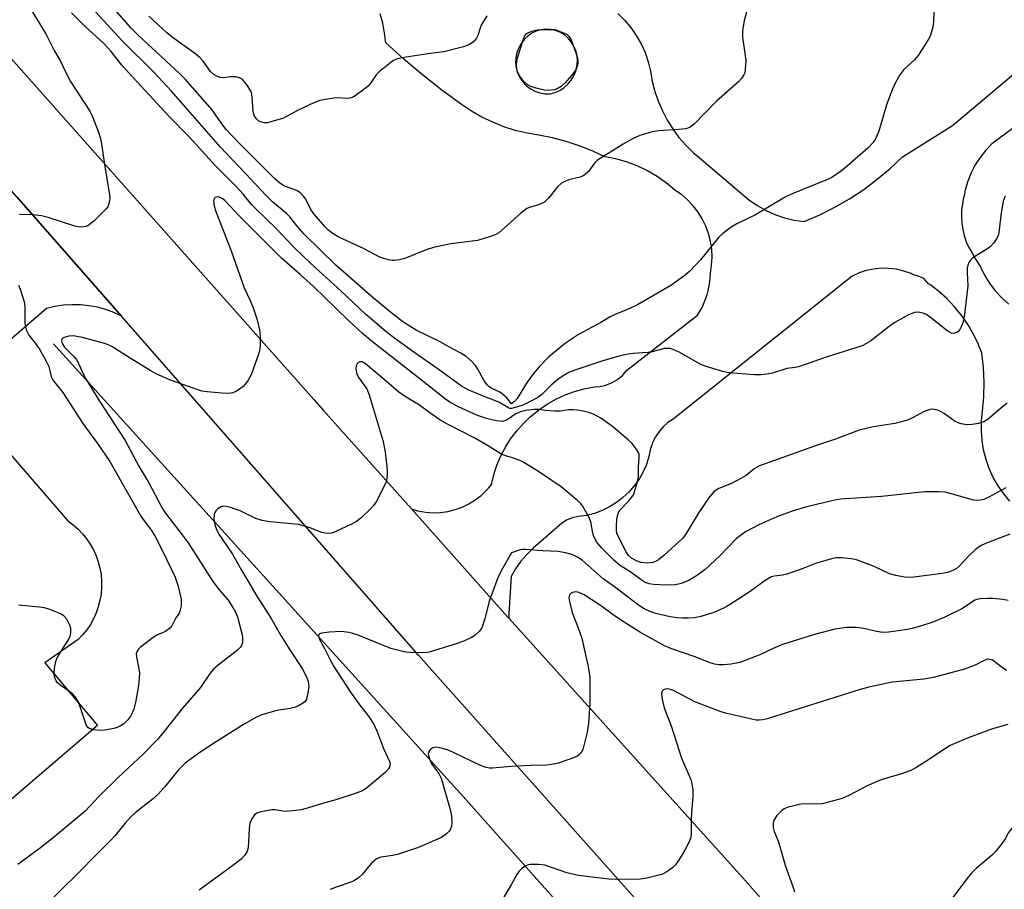
# Model space of a CAD drawing. Units: inches. Extents: x 1249762 to 1255762, y 485456 to 489456.
# Drawn here: x 1250872 to 1251128, y 487485 to 487711 of the extents above; entities that cross this region are included whole.
import ezdxf

# ---------------------------------------------------------------- set-up
doc = ezdxf.new("R2010")
doc.units = ezdxf.units.IN
doc.header["$MEASUREMENT"] = 0
for name, color, linetype in [('HYDRO-Canal', 164, 'Continuous'), ('TRANS-Driveway', 251, 'Continuous'), ('TRANS-Parking Lot', 4, 'Continuous'), ('TRANS-Road', 130, 'Continuous'), ('Undefined', 1, 'Continuous')]:
    doc.layers.add(name, color=color, linetype=linetype)

msp = doc.modelspace()

# ---------------------------------------------------------------- linework, layer by layer
at = {"layer": 'HYDRO-Canal'}
msp.add_lwpolyline([(1250880.7, 487626.74), (1250987.41, 487508.87), (1251072.06, 487413.9), (1251138.75, 487341.06)], dxfattribs=at)
at = {"layer": 'TRANS-Driveway'}
for points in [[(1251129.88, 487585.76, 0), (1251128.26, 487587.69, 0), (1251126.81, 487589.77, 0), (1251125.56, 487591.97, 0), (1251124.51, 487594.27, 0), (1251123.66, 487596.65, 0), (1251123.03, 487599.1, 0), (1251122.63, 487601.6, 0), (1251122.45, 487604.12, 0), (1251122.49, 487606.65, 0), (1251122.76, 487609.17, 0), (1251123.12, 487612.95, 0), (1251123.2, 487616.75, 0), (1251123.01, 487620.55, 0), (1251122.53, 487624.33, 0), (1251121.5, 487626.97, 0), (1251120.25, 487629.53, 0), (1251119.24, 487631.25, 0), (1251118.81, 487631.98, 0), (1251117.19, 487634.31, 0), (1251115.38, 487636.51, 0), (1251113.42, 487638.57, 0), (1251111.3, 487640.46, 0), (1251109.03, 487642.18, 0), (1251108.71, 487642.38, 0), (1251107.43, 487643.79, 0), (1251105.95, 487644.4, 0), (1251104.53, 487644.85, 0), (1251104.14, 487645.06, 0), (1251102.26, 487645.72, 0), (1251100.33, 487646.16, 0), (1251098.36, 487646.4, 0), (1251096.37, 487646.42, 0), (1251094.4, 487646.23, 0), (1251092.45, 487645.82, 0), (1251090.57, 487645.21, 0), (1251088.75, 487644.39, 0), (1251048.98, 487612.61, 0), (1251042.15, 487607.16, 0), (1251040.78, 487606.23, 0), (1251039.54, 487605.13, 0), (1251038.45, 487603.89, 0), (1251037.53, 487602.51, 0), (1251036.79, 487601.03, 0), (1251036.55, 487600.35, 0), (1251036.25, 487599.47, 0), (1251035.8, 487597.37, 0), (1251035.15, 487595.34, 0), (1251034.29, 487593.37, 0), (1251033.24, 487591.51, 0), (1251032.01, 487589.76, 0), (1251030.61, 487588.14, 0), (1251029.05, 487586.68, 0), (1251027.35, 487585.38, 0), (1251025.53, 487584.25, 0), (1251023.6, 487583.32, 0), (1251021.6, 487582.58, 0), (1251019.52, 487582.06, 0), (1251017.41, 487581.74, 0), (1251015.91, 487581.43, 0), (1251014.48, 487580.86, 0), (1251013.17, 487580.07, 0), (1251009.56, 487576.89, 0), (1251005.7, 487573.49, 0), (1251004.99, 487572.82, 0), (1251003.98, 487571.87, 0), (1251002.44, 487570.1, 0), (1251001.07, 487568.18, 0), (1250999.9, 487566.13, 0), (1250999.36, 487556.48, 0), (1250999.3, 487555.31, 0), (1250998.31, 487556.4, 0), (1250973.93, 487583.73, 0), (1250975.54, 487583.27, 0), (1250975.65, 487583.24, 0), (1250977.57, 487582.9, 0), (1250979.52, 487582.76, 0), (1250981.47, 487582.82, 0), (1250983.4, 487583.09, 0), (1250985.3, 487583.55, 0), (1250987.13, 487584.21, 0), (1250988.89, 487585.06, 0), (1250990.55, 487586.08, 0), (1250992.09, 487587.27, 0), (1250993.51, 487588.62, 0), (1250994.07, 487589.28, 0), (1250994.77, 487590.1, 0), (1250995.4, 487592.65, 0), (1250996.23, 487595.13, 0), (1250997.25, 487597.54, 0), (1250998.47, 487599.86, 0), (1250999.88, 487602.07, 0), (1251001.46, 487604.16, 0), (1251003.21, 487606.11, 0), (1251004.79, 487607.61, 0), (1251005.11, 487607.92, 0), (1251007.15, 487609.56, 0), (1251009.32, 487611.03, 0), (1251011.59, 487612.33, 0), (1251013.97, 487613.43, 0), (1251016.43, 487614.33, 0), (1251018.96, 487615.03, 0), (1251021.53, 487615.52, 0), (1251023.16, 487615.65, 0), (1251024.26, 487615.91, 0), (1251024.75, 487616.03, 0), (1251026.26, 487616.65, 0), (1251027.67, 487617.48, 0), (1251028.92, 487618.53, 0), (1251030, 487619.76, 0), (1251048.51, 487634.25, 0), (1251049.67, 487636.25, 0), (1251050.6, 487638.37, 0), (1251050.96, 487639.54, 0), (1251051.28, 487640.59, 0), (1251051.7, 487642.87, 0), (1251051.85, 487645.17, 0), (1251052.17, 487647.24, 0), (1251052.28, 487649.32, 0), (1251052.18, 487651.4, 0), (1251051.87, 487653.47, 0), (1251051.35, 487655.49, 0), (1251050.63, 487657.44, 0), (1251049.71, 487659.32, 0), (1251048.61, 487661.09, 0), (1251047.33, 487662.74, 0), (1251045.89, 487664.25, 0), (1251044.31, 487665.61, 0), (1251042.6, 487666.8, 0), (1251040.35, 487668.69, 0), (1251037.95, 487670.37, 0), (1251035.42, 487671.85, 0), (1251032.77, 487673.11, 0), (1251030.02, 487674.14, 0), (1251027.2, 487674.94, 0), (1251024.32, 487675.5, 0), (1251021.03, 487677.04, 0), (1251017.66, 487678.37, 0), (1251014.22, 487679.49, 0), (1251010.71, 487680.39, 0), (1251007.15, 487681.07, 0), (1251004.06, 487681.6, 0), (1251001.01, 487682.34, 0), (1250998.03, 487683.29, 0), (1250995.12, 487684.45, 0), (1250992.3, 487685.81, 0), (1250989.58, 487687.36, 0), (1250986.97, 487689.1, 0), (1250981.83, 487692.85, 0), (1250976.82, 487696.78, 0), (1250971.95, 487700.88, 0), (1250967.24, 487705.15, 0), (1250966.96, 487707.71, 0), (1250966.47, 487710.24, 0), (1250965.75, 487712.71, 0)], [(1251027.7, 487712.84, 0), (1251029.47, 487711.07, 0), (1251031.08, 487709.14, 0), (1251032.52, 487707.08, 0), (1251033.76, 487704.89, 0), (1251034.8, 487702.6, 0), (1251035.63, 487700.23, 0), (1251036.25, 487697.8, 0), (1251036.71, 487695.12, 0), (1251037.29, 487692.83, 0), (1251037.38, 487692.49, 0), (1251038.25, 487689.92, 0), (1251039.32, 487687.43, 0), (1251040.57, 487685.02, 0), (1251042.01, 487682.72, 0), (1251043.62, 487680.54, 0), (1251045.4, 487678.49, 0), (1251047.33, 487676.58, 0), (1251049.4, 487674.83, 0), (1251061.77, 487664.35, 0), (1251063.94, 487662.85, 0), (1251066.24, 487661.55, 0), (1251068.64, 487660.47, 0), (1251071.13, 487659.61, 0), (1251073.69, 487658.99, 0), (1251076.3, 487658.6, 0), (1251080.35, 487660.35, 0), (1251084.29, 487662.33, 0), (1251088.12, 487664.54, 0), (1251091.8, 487666.98, 0), (1251095.33, 487669.62, 0), (1251098.71, 487672.46, 0), (1251101.91, 487675.5, 0), (1251114.94, 487683.63, 0), (1251140.69, 487705.3, 0)], [(1251149.74, 487697.02, 0), (1251125.21, 487678.84, 0), (1251123.59, 487677.16, 0), (1251122.14, 487675.32, 0), (1251120.87, 487673.36, 0), (1251119.79, 487671.28, 0), (1251118.92, 487669.11, 0), (1251118.26, 487666.87, 0), (1251117.95, 487665.27, 0), (1251117.83, 487664.85, 0), (1251117.49, 487663.21, 0), (1251117.31, 487661.56, 0), (1251117.25, 487659.89, 0), (1251117.35, 487658.22, 0), (1251117.59, 487656.57, 0), (1251117.98, 487654.94, 0), (1251118.49, 487653.35, 0), (1251119.15, 487651.82, 0), (1251120.05, 487650.47, 0), (1251120.92, 487648.81, 0), (1251122.2, 487646.85, 0), (1251123.3, 487644.64, 0), (1251124.59, 487642.55, 0), (1251126.08, 487640.58, 0), (1251127.74, 487638.76, 0), (1251129.56, 487637.1, 0)]]:
    msp.add_polyline3d(points, dxfattribs=at)
msp.add_polyline3d([(1251010.21, 487708.64, 0), (1251008.94, 487708.69, 0), (1251007.68, 487708.54, 0), (1251006.46, 487708.19, 0), (1251005.31, 487707.65, 0), (1251004.26, 487706.93, 0), (1251003.34, 487706.05, 0), (1251002.58, 487705.04, 0), (1251001.9, 487703.88, 0), (1251001.42, 487702.62, 0), (1251001.15, 487701.31, 0), (1251001.09, 487699.97, 0), (1251001.25, 487698.63, 0), (1251001.61, 487697.34, 0), (1251002.18, 487696.12, 0), (1251002.94, 487695.01, 0), (1251003.86, 487694.03, 0), (1251004.93, 487693.21, 0), (1251006.11, 487692.58, 0), (1251007.38, 487692.14, 0), (1251008.7, 487691.9, 0), (1251010.05, 487691.89, 0), (1251011.34, 487692.23, 0), (1251012.57, 487692.76, 0), (1251013.71, 487693.48, 0), (1251014.71, 487694.36, 0), (1251015.58, 487695.39, 0), (1251016.27, 487696.54, 0), (1251016.77, 487697.78, 0), (1251017.08, 487699.09, 0), (1251017.19, 487700.42, 0), (1251017.09, 487701.76, 0), (1251016.78, 487703.07, 0), (1251016.28, 487704.31, 0), (1251015.59, 487705.46, 0), (1251014.73, 487706.49, 0), (1251013.74, 487707.3, 0), (1251012.65, 487707.93, 0), (1251011.46, 487708.38, 0)], close=True, dxfattribs=at)
at = {"layer": 'TRANS-Parking Lot'}
for points in [[(1250871.03, 487665.16), (1250898.4, 487633.95), (1250896.37, 487634.9), (1250894.27, 487635.67), (1250892.12, 487636.26), (1250889.92, 487636.67), (1250887.69, 487636.9), (1250885.46, 487636.93), (1250883.23, 487636.79), (1250881.01, 487636.45), (1250878.84, 487635.93), (1250868.48, 487627)], [(1250863.9, 487604.24), (1250884.44, 487580.6), (1250885.8, 487579.59), (1250887.07, 487578.48), (1250888.24, 487577.25), (1250889.3, 487575.94), (1250890.25, 487574.54), (1250891.08, 487573.06), (1250891.77, 487571.52), (1250892.34, 487569.92), (1250892.77, 487568.28), (1250893.05, 487566.62), (1250893.2, 487564.93), (1250893.2, 487563.24), (1250893.06, 487561.56), (1250892.77, 487559.89), (1250892.35, 487558.25), (1250891.79, 487556.66), (1250891.09, 487555.11), (1250890.27, 487553.63), (1250889.33, 487552.23), (1250888.27, 487550.91), (1250887.1, 487549.69), (1250878.44, 487543.63), (1250892.16, 487527.34), (1250842.36, 487484.75)]]:
    msp.add_lwpolyline(points, dxfattribs=at)
at = {"layer": 'TRANS-Road'}
for points in [[(1251141.22, 487359.85), (1250975.81, 487545.69), (1250898.4, 487633.95), (1250871.03, 487665.16), (1250809.92, 487734.83), (1250779.43, 487769.6), (1250751.83, 487801.07), (1250749.64, 487803.57), (1250719.73, 487837.67), (1250662.32, 487902.79)], [(1250699.31, 487894.56), (1250814.85, 487763.14), (1250838.57, 487736.16), (1250853.94, 487718.67), (1250856.48, 487715.81), (1250948.48, 487612.26), (1250951.06, 487609.37), (1250973.93, 487583.73), (1250998.31, 487556.4), (1250999.3, 487555.31), (1251060.3, 487487.62), (1251107.12, 487434.61)]]:
    msp.add_lwpolyline(points, dxfattribs=at)
at = {"layer": 'Undefined'}
for points, elevation in [([(1250872.36, 487717.89), (1250878.65, 487707.46), (1250880.85, 487703.17), (1250882.47, 487700.39), (1250883.69, 487697.74), (1250885.07, 487695.11), (1250890.17, 487687.34), (1250890.92, 487685.75), (1250892.44, 487681.93), (1250892.82, 487680.54), (1250893.17, 487678.85), (1250894.06, 487672.87), (1250895.3, 487665.69), (1250895.31, 487664.56), (1250895.08, 487663.22), (1250894.79, 487662.47), (1250894.3, 487661.79), (1250891.16, 487658.73), (1250890.06, 487657.8), (1250889.58, 487657.51), (1250889.06, 487657.33), (1250887.94, 487657.17), (1250887.09, 487657.23), (1250886.24, 487657.42), (1250879.25, 487659.65), (1250877.56, 487660.09), (1250875.34, 487660.37), (1250871.79, 487660.41)], 322), ([(1251110.27, 487717.1), (1251109.98, 487710.88), (1251109.85, 487709.71), (1251109.47, 487707.98), (1251109.1, 487706.87), (1251108.7, 487706.09), (1251105.97, 487701.85), (1251105.05, 487700.75), (1251102.26, 487698.21), (1251101.24, 487696.81), (1251100.05, 487694.82), (1251099.21, 487692.91), (1251097.69, 487689.02), (1251095.74, 487682.11), (1251094.95, 487680.35), (1251094.24, 487679.19), (1251092.93, 487677.81), (1251087.46, 487673.04), (1251085.65, 487671.58), (1251083.51, 487670.12), (1251081.94, 487669.34), (1251073.18, 487665.81), (1251071.33, 487664.99), (1251063.57, 487660.33), (1251058.77, 487658.03), (1251057.26, 487657.11), (1251055.12, 487655.53), (1251054.02, 487654.56), (1251049.29, 487648.64), (1251046.5, 487645.67), (1251044.91, 487644.34), (1251041.53, 487641.91), (1251032.83, 487636.88), (1251030.99, 487636.01), (1251026.99, 487634.41), (1251025.69, 487633.81), (1251023.27, 487632.31), (1251017.49, 487629.15), (1251014.05, 487626.92), (1251009.76, 487623.36), (1251007.19, 487620.74), (1251005.76, 487618.99), (1251004.07, 487616.73), (1251001.47, 487612.49), (1251000.76, 487611.69), (1251000, 487611.11)], 324), ([(1251061.82, 487715.5), (1251060.68, 487710.92), (1251060.24, 487708.34), (1251060.18, 487707.48), (1251060.22, 487706.6), (1251060.91, 487701.88), (1251061.04, 487700.41), (1251060.93, 487698.18), (1251060.78, 487697.38), (1251060.57, 487696.86), (1251059.92, 487695.9), (1251059.12, 487695.03), (1251053.4, 487689.98), (1251047.64, 487683.97), (1251046.58, 487683.18), (1251045.92, 487682.91), (1251045.36, 487682.77), (1251043.61, 487682.58), (1251038.35, 487682.25), (1251036.65, 487681.99), (1251033.42, 487681), (1251031.38, 487680.02), (1251029.14, 487678.74), (1251022.46, 487674.6), (1251021.63, 487673.84), (1251020.08, 487671.63), (1251019.5, 487671.08), (1251018.85, 487670.62), (1251017.87, 487670.19), (1251014.86, 487669.51), (1251014.07, 487669.16), (1251013.08, 487668.57), (1251012, 487667.63), (1251009.62, 487664.68), (1251008.62, 487663.68), (1251007.31, 487663.02), (1251004.94, 487662.39), (1251003.98, 487661.97), (1251002.46, 487660.8), (1251000, 487658.58)], 326), ([(1251000, 487609.94), (1250999.6, 487609.94), (1250999.07, 487610.14), (1250996.72, 487611.54), (1250992.93, 487613.03), (1250988.75, 487614.8), (1250986.96, 487615.71), (1250980.89, 487620.17), (1250975.74, 487623.69), (1250969.25, 487628.42), (1250967.24, 487630), (1250962, 487634.44), (1250955.57, 487640.53), (1250948.83, 487646.6), (1250945.78, 487649.48), (1250943.15, 487652.12), (1250938.65, 487656.83), (1250933.37, 487661.89), (1250932.27, 487663.08), (1250930.07, 487665.76), (1250928.37, 487667.66), (1250922.85, 487673.15), (1250916.04, 487680.67), (1250910.84, 487685.99), (1250900.27, 487697.31), (1250898.52, 487699.3), (1250895.7, 487702.92), (1250893.76, 487704.97), (1250888.85, 487709.53), (1250885.37, 487713.01)], 322), ([(1251000, 487611.11), (1250998.67, 487612.74), (1250997.53, 487613.83), (1250996.8, 487614.27), (1250994.74, 487615.2), (1250994.11, 487615.64), (1250993.72, 487616.02), (1250992.89, 487617.13), (1250991.28, 487620.16), (1250990.67, 487621.12), (1250989.72, 487622.15), (1250988.23, 487623.45), (1250986.84, 487624.36), (1250983.87, 487625.9), (1250981.43, 487627.27), (1250975.14, 487630.35), (1250971.71, 487632.48), (1250968.88, 487634.63), (1250964.02, 487638.61), (1250954.27, 487647.25), (1250946, 487655.34), (1250944.14, 487657.41), (1250942.22, 487659.81), (1250941.41, 487660.71), (1250937.77, 487663.73), (1250936.05, 487665.37), (1250930.72, 487671.15), (1250924.17, 487677.97), (1250911.4, 487692.61), (1250906.89, 487697.42), (1250898.57, 487705.67), (1250891.6, 487713.23)], 324), ([(1251000, 487658.58), (1250996.69, 487655.65), (1250995.94, 487655.2), (1250994.84, 487654.77), (1250991.13, 487653.69), (1250984.23, 487652.81), (1250979.73, 487651.81), (1250977.78, 487651.23), (1250972.23, 487649), (1250970.84, 487648.65), (1250969.44, 487648.47), (1250968.89, 487648.46), (1250968.08, 487648.59), (1250966.75, 487648.97), (1250965.71, 487649.35), (1250961.48, 487651.6), (1250954.98, 487654.5), (1250953.28, 487655.6), (1250952.36, 487656.34), (1250951.46, 487657.23), (1250948.55, 487660.6), (1250947.75, 487661.75), (1250946.41, 487664.44), (1250945.77, 487665.31), (1250944.98, 487666.05), (1250944.06, 487666.65), (1250940.83, 487667.86), (1250939.63, 487668.56), (1250938.33, 487669.75), (1250929.53, 487678.5), (1250927.04, 487681.07), (1250925.7, 487682.56), (1250924.52, 487684.04), (1250922.04, 487687.7), (1250914.94, 487695.69), (1250913.48, 487697.14), (1250902.76, 487707.12), (1250900.84, 487709.08), (1250896.62, 487713.81)], 326), ([(1250993.58, 487712.23), (1250992.15, 487709.74), (1250991.82, 487708.96), (1250991.22, 487707.1), (1250990.88, 487706.36), (1250990, 487705.37), (1250989.37, 487704.88), (1250988.88, 487704.61), (1250987.51, 487704.14), (1250982.39, 487702.79), (1250978.19, 487702.28), (1250971.46, 487701.25), (1250970.04, 487700.92), (1250969.26, 487700.55), (1250968.53, 487700.05), (1250965.51, 487697.63), (1250964.71, 487696.8), (1250963.35, 487694.7), (1250962.66, 487693.85), (1250960.87, 487692.44), (1250958.73, 487691.03), (1250958.22, 487690.81), (1250957.39, 487690.67), (1250954.66, 487690.79), (1250953.8, 487690.75), (1250951.5, 487690.42), (1250950.09, 487690.12), (1250948.47, 487689.49), (1250944.24, 487687.57), (1250940.56, 487685.56), (1250937.27, 487684.56), (1250936.44, 487684.36), (1250935.62, 487684.28), (1250934.84, 487684.46), (1250934.11, 487684.87), (1250933.46, 487685.42), (1250933.01, 487686.07), (1250932.83, 487686.57), (1250932.68, 487687.38), (1250932.44, 487690.98), (1250932.23, 487692.2), (1250931.93, 487692.87), (1250931.29, 487693.86), (1250930.41, 487695.04), (1250929.83, 487695.67), (1250929.17, 487696.08), (1250928.14, 487696.28), (1250926.79, 487696.29), (1250924.97, 487696.04), (1250924.14, 487696.13), (1250923.37, 487696.37), (1250922.49, 487696.89), (1250921.6, 487697.73), (1250919.7, 487700.37), (1250918.82, 487701.34), (1250917.73, 487702.2), (1250911.59, 487706.63), (1250910.17, 487707.75), (1250905.48, 487712.08)], 328), ([(1251000, 487607.75), (1250998.87, 487606.94), (1250998.2, 487606.68), (1250997.56, 487606.55), (1250996.1, 487606.68), (1250993.47, 487607.26), (1250991.12, 487608.09), (1250986.16, 487610.38), (1250984.34, 487611.3), (1250982.92, 487612.23), (1250978.25, 487615.98), (1250963.83, 487627.27), (1250961.09, 487629.53), (1250957.52, 487632.86), (1250948.46, 487641.67), (1250944.97, 487644.85), (1250940.08, 487649.1), (1250929.04, 487660.08), (1250925.28, 487664.05), (1250924.62, 487664.57), (1250923.92, 487664.95), (1250923.45, 487665.05), (1250922.81, 487664.88), (1250922.52, 487664.58), (1250922.4, 487663.92), (1250922.58, 487662.6), (1250922.95, 487661.24), (1250926.96, 487650.97), (1250930.36, 487641.37), (1250931.94, 487638.02), (1250932.7, 487636.1), (1250933.78, 487632.99), (1250934.38, 487630.39), (1250934.49, 487628.65), (1250934.49, 487626.33), (1250934.41, 487625.48), (1250934.14, 487624.33), (1250932.21, 487618.71), (1250931.28, 487617.14), (1250930.06, 487615.64), (1250929.15, 487614.94), (1250928.17, 487614.34), (1250927.4, 487613.99), (1250926.86, 487613.86), (1250926, 487613.82), (1250924.54, 487613.91), (1250920.74, 487614.21), (1250919.29, 487614.44), (1250911.12, 487617.28), (1250907.64, 487618.88), (1250905.82, 487619.83), (1250900.61, 487622.99), (1250895.9, 487626.05), (1250894.33, 487626.77), (1250888.27, 487628.4), (1250885.81, 487628.86), (1250884.7, 487628.78), (1250883.41, 487628.41), (1250882.88, 487628.01), (1250882.77, 487627.54), (1250882.97, 487626.82), (1250883.55, 487625.91), (1250886, 487623.48), (1250886.83, 487622.41), (1250888.4, 487618.92), (1250889.1, 487617.62), (1250892.65, 487611.81), (1250899.34, 487601.53), (1250902.93, 487594.91), (1250905.49, 487590.5), (1250908.72, 487584.48), (1250909.44, 487583.28), (1250910.35, 487581.97), (1250913.94, 487577.34), (1250915.73, 487574.89), (1250922.15, 487564.88), (1250923.91, 487562.6), (1250926.2, 487559.95), (1250927.43, 487558.07), (1250928.1, 487556.82), (1250928.58, 487555.6), (1250929.88, 487550.59), (1250929.96, 487549.77), (1250929.89, 487548.96), (1250929.66, 487548.2), (1250929.4, 487547.74), (1250928.61, 487546.96), (1250923.57, 487543.06), (1250922.25, 487541.88), (1250921.53, 487540.97), (1250918.99, 487537.22), (1250914.27, 487531.82), (1250909.46, 487525.64), (1250907.79, 487523.69), (1250904, 487519.83), (1250897.56, 487513.79), (1250892.5, 487508.87), (1250888.89, 487505.04), (1250880.55, 487498.07), (1250876.91, 487495.21), (1250871.4, 487491.1)], 320), ([(1251128.64, 487665.25), (1251128.17, 487663.94), (1251127.61, 487660.9), (1251126.98, 487655.77), (1251126.79, 487654.94), (1251126.45, 487654.17), (1251125.61, 487652.99), (1251124.82, 487652.13), (1251123.91, 487651.45), (1251120.25, 487649.13), (1251119.64, 487648.57), (1251119.22, 487647.94), (1251118.92, 487647.22), (1251118.75, 487646.45), (1251118.73, 487645.3), (1251118.89, 487641.89), (1251118.09, 487634.52), (1251117.89, 487633.36), (1251117.58, 487632.26), (1251117.19, 487631.19), (1251116.8, 487630.46), (1251116.29, 487629.88), (1251115.89, 487629.61), (1251115.27, 487629.46), (1251114.62, 487629.56), (1251114, 487629.86), (1251113.32, 487630.32), (1251109.17, 487633.61), (1251107.98, 487634.44), (1251107.22, 487634.76), (1251106.43, 487634.95), (1251105.63, 487634.99), (1251105.06, 487634.9), (1251103.42, 487634.27), (1251099.86, 487632.31), (1251098.43, 487631.28), (1251093.54, 487627.48), (1251092.37, 487626.72), (1251091.37, 487626.25), (1251082.23, 487623.4), (1251074.78, 487620.75), (1251073.94, 487620.55), (1251071.79, 487620.32), (1251068.03, 487619.15), (1251066.57, 487618.84), (1251065.1, 487618.64), (1251063.32, 487618.66), (1251057.68, 487619.07), (1251056.21, 487619.25), (1251055.05, 487619.54), (1251050.75, 487620.87), (1251049.35, 487621.38), (1251043.69, 487624.56), (1251042.14, 487625.28), (1251041.34, 487625.52), (1251040.56, 487625.57), (1251039.77, 487625.49), (1251036.65, 487624.69), (1251035.55, 487624.49), (1251031.7, 487624.27), (1251030.4, 487624.1), (1251027.97, 487623.53), (1251023.54, 487622.24), (1251016.77, 487619.97), (1251015.11, 487619.33), (1251013.46, 487618.43), (1251012.11, 487617.47), (1251010.38, 487616.02), (1251007.88, 487613.54), (1251006.86, 487612.78), (1251005.39, 487611.97), (1251002.97, 487610.81), (1251001.61, 487610.33), (1251000, 487609.94)], 322), ([(1250871.57, 487642.07), (1250872.01, 487641.01), (1250873.09, 487637.4), (1250873.22, 487635.93), (1250873.22, 487632.14), (1250873.34, 487631.3), (1250873.65, 487630.26), (1250874.27, 487629.03), (1250875.92, 487626.96), (1250877.06, 487625.34), (1250878.71, 487622.45), (1250879.45, 487620.85), (1250880.09, 487618.25), (1250880.43, 487617.47), (1250880.93, 487616.74), (1250883.08, 487614.05), (1250888.28, 487606.03), (1250892.17, 487600.79), (1250895.33, 487596.12), (1250903.47, 487581.89), (1250904.27, 487580.67), (1250906.03, 487578.39), (1250907.07, 487576.71), (1250909.19, 487572.64), (1250912.34, 487565.95), (1250913.1, 487563.84), (1250913.94, 487560.21), (1250913.98, 487559.34), (1250913.92, 487558.47), (1250913.63, 487557.07), (1250913.41, 487556.63), (1250912.54, 487555.39), (1250911.48, 487553.31), (1250910.96, 487552.67), (1250909.86, 487551.85), (1250907.6, 487550.84), (1250906.61, 487550.22), (1250903.31, 487547.69), (1250902.71, 487547.09), (1250902.44, 487546.66), (1250902.24, 487546), (1250902.26, 487545.19), (1250902.9, 487542.11), (1250903.05, 487540.98), (1250903.02, 487539.81), (1250902.78, 487537.74), (1250902.02, 487533.29), (1250901.63, 487531.62), (1250900.85, 487529.87), (1250900.03, 487528.76), (1250898.98, 487527.78), (1250898.06, 487527.11), (1250897.27, 487526.77), (1250896.42, 487526.55), (1250894.07, 487526.11), (1250892.88, 487526.03), (1250891.1, 487526.21), (1250890.03, 487526.53), (1250889.65, 487526.81), (1250889.22, 487527.47), (1250887.57, 487532.42), (1250887, 487533.72), (1250886.43, 487534.68), (1250885.52, 487535.62), (1250882.28, 487537.96), (1250881.67, 487538.54), (1250881.36, 487538.98), (1250880.93, 487539.97), (1250880.82, 487540.8), (1250880.93, 487542.24), (1250881.25, 487543.96), (1250881.55, 487544.75), (1250882.23, 487546), (1250884.71, 487549.83), (1250885, 487550.61), (1250885.17, 487551.46), (1250885.18, 487552.6), (1250884.93, 487553.42), (1250884.11, 487554.99), (1250883.4, 487555.88), (1250882.7, 487556.33), (1250881.92, 487556.69), (1250879.75, 487557.52), (1250878.36, 487557.95), (1250876.92, 487558.16), (1250871.67, 487558.63)], 322), ([(1251000, 487597.11), (1250998.45, 487597.57), (1250997.27, 487598.09), (1250993.78, 487600.27), (1250990.5, 487602.17), (1250983.37, 487605.82), (1250981.35, 487606.97), (1250979.06, 487608.54), (1250976.03, 487610.75), (1250972.54, 487612.88), (1250970.64, 487614.17), (1250966.87, 487617.45), (1250962.01, 487621.51), (1250961.08, 487622.02), (1250960.47, 487622.04), (1250959.88, 487621.68), (1250959.51, 487621.06), (1250959.44, 487620.27), (1250959.6, 487619.17), (1250959.81, 487618.63), (1250960.23, 487617.86), (1250962.31, 487615.03), (1250962.96, 487613.48), (1250966.53, 487601.32), (1250967.11, 487598.49), (1250967.65, 487593.95), (1250967.64, 487592.81), (1250967.5, 487591.66), (1250967.33, 487590.81), (1250967.04, 487590), (1250964.74, 487585.62), (1250964.08, 487584.67), (1250963.3, 487583.8), (1250960.79, 487581.33), (1250959.65, 487580.43), (1250958.34, 487579.74), (1250954.27, 487577.86), (1250953.17, 487577.46), (1250952.38, 487577.35), (1250951.34, 487577.43), (1250950.55, 487577.61), (1250947.31, 487578.92), (1250944.52, 487579.7), (1250937.03, 487580.41), (1250935.07, 487580.75), (1250933.42, 487581.29), (1250929.27, 487583.24), (1250926.78, 487584.11), (1250925.68, 487584.41), (1250924.87, 487584.45), (1250924.39, 487584.31), (1250923.5, 487583.78), (1250922.94, 487583.24), (1250922.69, 487582.81), (1250922.54, 487582.33), (1250922.45, 487581.04), (1250922.84, 487579.34), (1250923.23, 487578.23), (1250923.6, 487577.45), (1250927.34, 487571.98), (1250929.71, 487567.6), (1250931.56, 487564.62), (1250933.64, 487561.01), (1250937.39, 487555.2), (1250939.94, 487550.77), (1250942.28, 487547.03), (1250945.44, 487542.16), (1250946.52, 487540.21), (1250946.99, 487538.87), (1250947.17, 487537.46), (1250946.89, 487535.22), (1250946.5, 487533.94), (1250946.2, 487533.52), (1250945.54, 487533.02), (1250944.51, 487532.46), (1250943.43, 487532), (1250942.3, 487531.72), (1250939.42, 487531.33), (1250938.29, 487531.09), (1250934.94, 487530.08), (1250933.36, 487529.4), (1250929.93, 487527.41), (1250921.43, 487522.01), (1250918.21, 487519.86), (1250915, 487517.48), (1250914.17, 487516.77), (1250913.23, 487515.81), (1250909.56, 487511.27), (1250907.98, 487509.48), (1250906.7, 487508.34), (1250901.97, 487504.58), (1250900.89, 487503.62), (1250899.34, 487501.9), (1250896.77, 487498.71), (1250895.78, 487497.62), (1250891.06, 487492.92), (1250887.88, 487489.62), (1250876.01, 487477.93)], 318), ([(1251129.17, 487611.26), (1251127.94, 487610.36), (1251124.23, 487607.12), (1251123.06, 487606.39), (1251121.72, 487606), (1251120.06, 487605.72), (1251118.66, 487605.68), (1251117.22, 487605.89), (1251116.39, 487606.16), (1251115.62, 487606.56), (1251112.72, 487608.56), (1251111.76, 487609.13), (1251110.98, 487609.45), (1251110.17, 487609.65), (1251109.63, 487609.7), (1251109.09, 487609.64), (1251108.28, 487609.41), (1251107.5, 487609.08), (1251104.52, 487607.43), (1251103.23, 487606.86), (1251099.93, 487605.98), (1251094.22, 487605.11), (1251090.62, 487604.3), (1251084.43, 487601.88), (1251078.98, 487600.13), (1251064.65, 487595), (1251063.25, 487594.21), (1251061.13, 487592.49), (1251059.94, 487591.72), (1251057.38, 487590.4), (1251054.06, 487589.03), (1251053.38, 487588.66), (1251052.74, 487588.19), (1251051.64, 487586.87), (1251048.79, 487582.83), (1251045.56, 487577.36), (1251044.63, 487576.14), (1251039.69, 487571.64), (1251038.35, 487570.52), (1251037.67, 487570.11), (1251036.96, 487569.83), (1251036.14, 487569.68), (1251035.25, 487569.65), (1251033.77, 487569.8), (1251032.77, 487570.14), (1251031.31, 487570.91), (1251030.47, 487571.63), (1251029.86, 487572.57), (1251027.81, 487576.61), (1251027.48, 487577.43), (1251027.35, 487578.12), (1251027.35, 487579.27), (1251027.49, 487581), (1251027.61, 487581.86), (1251027.82, 487582.67), (1251028.25, 487583.39), (1251030.72, 487586.05), (1251031.76, 487587.44), (1251032.36, 487589.05), (1251032.98, 487591.57), (1251033.07, 487592.39), (1251033.09, 487594.7), (1251033.28, 487597.04), (1251033.24, 487597.88), (1251033.1, 487598.41), (1251032.71, 487599.15), (1251031.48, 487600.75), (1251030.39, 487601.76), (1251026.32, 487605.2), (1251023.29, 487607.35), (1251022.33, 487607.94), (1251021.34, 487608.42), (1251020.05, 487608.86), (1251018.65, 487609.2), (1251017.24, 487609.48), (1251016.1, 487609.59), (1251014.95, 487609.52), (1251012.68, 487609.19), (1251011.23, 487609.17), (1251008.9, 487609.36), (1251007.08, 487609.66), (1251005.83, 487609.66), (1251003.77, 487609.36), (1251002.34, 487609.06), (1251001.12, 487608.53), (1251000, 487607.75)], 320), ([(1251128.8, 487589.26), (1251124.4, 487586.8), (1251123.06, 487586.21), (1251121.7, 487585.94), (1251120.39, 487586.03), (1251114.67, 487587.7), (1251113.01, 487588.08), (1251111.25, 487588.18), (1251107.72, 487588.16), (1251096.41, 487587.01), (1251085.76, 487586.28), (1251083.87, 487585.93), (1251076.95, 487584.31), (1251073.38, 487583.21), (1251069.18, 487581.65), (1251064.5, 487579.63), (1251060.98, 487577.77), (1251059.65, 487576.83), (1251058.59, 487575.94), (1251054.28, 487571.52), (1251050.45, 487568), (1251048.46, 487566.49), (1251046.24, 487565.1), (1251044.18, 487564.28), (1251042.78, 487564), (1251040.43, 487563.86), (1251036.98, 487564.02), (1251035.87, 487564.19), (1251034.81, 487564.61), (1251033.82, 487565.26), (1251031.19, 487567.21), (1251028.11, 487569.16), (1251026.69, 487570.37), (1251023.46, 487573.6), (1251022.29, 487575.09), (1251021.48, 487576.53), (1251021.21, 487577.45), (1251020.69, 487580.35), (1251020.14, 487581.7), (1251018.5, 487584.51), (1251017.95, 487585.21), (1251017.1, 487586.03), (1251012.98, 487589.53), (1251007.03, 487593.52), (1251002.75, 487596.09), (1251001.76, 487596.51), (1251000, 487597.11)], 318), ([(1251129.84, 487577.2), (1251123.5, 487574.77), (1251122.19, 487574.12), (1251120.8, 487573.07), (1251119.09, 487571.41), (1251116.91, 487569.05), (1251116.11, 487568.31), (1251115.2, 487567.75), (1251113.7, 487567.16), (1251112.32, 487566.88), (1251104.89, 487565.99), (1251103.49, 487565.89), (1251102.38, 487565.93), (1251100.14, 487566.37), (1251098.49, 487566.83), (1251094.55, 487568.75), (1251091.58, 487569.9), (1251089.94, 487570.45), (1251088.53, 487570.71), (1251085.96, 487570.96), (1251084.82, 487570.99), (1251083.97, 487570.88), (1251079.22, 487569.53), (1251075.73, 487568.1), (1251071.79, 487566.74), (1251070.64, 487566.47), (1251068.53, 487566.26), (1251067.76, 487566.03), (1251066.13, 487565.06), (1251062.17, 487562.22), (1251057.48, 487559.18), (1251055.95, 487558.28), (1251053.82, 487557.22), (1251052.45, 487556.68), (1251049.37, 487555.73), (1251047.71, 487555.41), (1251046.06, 487555.26), (1251044.59, 487555.27), (1251043.12, 487555.39), (1251041.36, 487555.65), (1251037.27, 487556.63), (1251035.89, 487557.13), (1251034.57, 487557.73), (1251033.13, 487558.63), (1251026.89, 487563.43), (1251023.92, 487565.55), (1251018.43, 487570.39), (1251017.01, 487571.29), (1251015.75, 487571.88), (1251014.11, 487572.32), (1251012.16, 487572.68), (1251008.21, 487572.81), (1251003.75, 487573.18), (1251002.87, 487573.16), (1251002.27, 487573.05), (1251000, 487572.32)], 316), ([(1251000, 487572.32), (1250997.3, 487567.65), (1250996.44, 487565.78), (1250994.18, 487559.72), (1250993.07, 487555.13), (1250992.66, 487553.77), (1250992.25, 487552.73), (1250991.6, 487551.81), (1250990.55, 487550.83), (1250989.59, 487550.23), (1250987.78, 487549.4), (1250985.88, 487548.7), (1250978.56, 487546.45), (1250977.14, 487546.27), (1250973.71, 487546.31), (1250972.57, 487546.4), (1250971.71, 487546.56), (1250968.61, 487547.4), (1250960.04, 487550.83), (1250958.71, 487551.3), (1250957.64, 487551.59), (1250955.72, 487551.77), (1250952.52, 487551.66), (1250950.56, 487551.39), (1250950.1, 487551.24), (1250949.79, 487551), (1250949.71, 487550.61), (1250949.94, 487549.92), (1250951.32, 487547.38), (1250952.85, 487544.25), (1250953.74, 487542.7), (1250958.03, 487536), (1250960.19, 487532.95), (1250962.72, 487529.75), (1250964.19, 487527.53), (1250965.12, 487525.48), (1250966.68, 487521.31), (1250968.24, 487517.98), (1250968.36, 487517.44), (1250968.35, 487516.94), (1250968.23, 487516.47), (1250968, 487516.03), (1250967.08, 487515.1), (1250962.11, 487510.89), (1250961.18, 487510.3), (1250959.83, 487509.76), (1250954.24, 487507.93), (1250950.75, 487506.98), (1250947.13, 487505.86), (1250945.25, 487505.39), (1250942.96, 487505.06), (1250941.22, 487504.95), (1250940.43, 487505.01), (1250938.35, 487505.37), (1250937.53, 487505.37), (1250936.12, 487505.14), (1250934.44, 487504.75), (1250933.66, 487504.48), (1250933.01, 487504.05), (1250932.4, 487503.16), (1250931.87, 487501.87), (1250931.67, 487500.43), (1250931.36, 487495.45), (1250931.05, 487494.37), (1250930.42, 487493.42), (1250929.64, 487492.58), (1250928.73, 487491.85), (1250918.6, 487484.44)], 316), ([(1251129.4, 487559.89), (1251128.02, 487560.17), (1251125.46, 487560.41), (1251124.04, 487560.43), (1251122.34, 487560.32), (1251121.52, 487560.2), (1251120.77, 487559.94), (1251118.87, 487558.63), (1251117.34, 487557.7), (1251112.9, 487555.52), (1251109.8, 487554.27), (1251106.55, 487553.19), (1251104.42, 487552.59), (1251103.07, 487552.3), (1251100.81, 487551.97), (1251098.25, 487551.65), (1251096.94, 487551.59), (1251096.17, 487551.62), (1251095.12, 487551.78), (1251091.83, 487552.62), (1251089.88, 487552.82), (1251087.34, 487552.86), (1251084.28, 487552.41), (1251082.59, 487552.02), (1251078.93, 487550.99), (1251070.63, 487548.4), (1251068.22, 487547.42), (1251064.7, 487545.77), (1251059.5, 487543.77), (1251058.66, 487543.55), (1251057.24, 487543.33), (1251055.23, 487543.12), (1251054.09, 487543.11), (1251052.95, 487543.32), (1251051.55, 487543.75), (1251047.83, 487545.22), (1251041.56, 487547.38), (1251039.85, 487548.12), (1251033.65, 487551.59), (1251028.41, 487554.84), (1251026.75, 487555.96), (1251022.93, 487558.78), (1251018.96, 487561.35), (1251018.02, 487561.83), (1251017.26, 487562.1), (1251016.76, 487562.17), (1251016.26, 487562.1), (1251015.57, 487561.83), (1251015.09, 487561.37), (1251014.97, 487560.68), (1251015.11, 487559.6), (1251015.8, 487556.8), (1251017.42, 487552.78), (1251018.3, 487550.07), (1251018.99, 487547.28), (1251019.95, 487542.73), (1251020.28, 487541.02), (1251020.39, 487539.9), (1251020.46, 487532.94), (1251020.06, 487527.92), (1251019.71, 487525.59), (1251018.96, 487522.46), (1251018.56, 487521.07), (1251018.04, 487520.13), (1251017.5, 487519.57), (1251017.06, 487519.27), (1251015.49, 487518.6), (1251011.91, 487517.43), (1251010.56, 487517.17), (1251009.18, 487517.01), (1251004.86, 487516.93), (1251000, 487516.64)], 314), ([(1251129.01, 487541.69), (1251127.84, 487542.43), (1251125.38, 487544.32), (1251124.78, 487544.56), (1251124.14, 487544.59), (1251123.17, 487544.27), (1251120.84, 487543.06), (1251118.05, 487542.02), (1251111.91, 487540.31), (1251109.98, 487539.86), (1251107.47, 487539.41), (1251099.19, 487538.61), (1251093.12, 487537.3), (1251090.88, 487536.67), (1251066.63, 487529.09), (1251065.54, 487528.81), (1251064.54, 487528.69), (1251063.77, 487528.73), (1251062.95, 487528.88), (1251059.98, 487529.62), (1251056.09, 487530.46), (1251054.66, 487530.86), (1251047.75, 487533.5), (1251042.03, 487536.52), (1251040.76, 487536.87), (1251040.04, 487536.8), (1251039.62, 487536.59), (1251039.3, 487536.28), (1251039.09, 487535.63), (1251039.2, 487534.55), (1251039.73, 487532.3), (1251040.09, 487531.21), (1251041.66, 487527.24), (1251044.35, 487518.78), (1251046.74, 487513.26), (1251047.03, 487512.23), (1251047.25, 487510.6), (1251047.22, 487508.83), (1251046.83, 487503.32), (1251046.84, 487499.38), (1251046.7, 487498.11), (1251046.21, 487496.87), (1251045.15, 487494.87), (1251043.68, 487492.43), (1251042.73, 487491.03), (1251041.94, 487490.22), (1251040.49, 487489.23), (1251039.2, 487488.55), (1251038.09, 487488.21), (1251035.25, 487487.58), (1251033.53, 487487.31), (1251027.67, 487487.19), (1251025.35, 487487.31), (1251017.46, 487488.23), (1251014.4, 487488.91), (1251008.74, 487490.93), (1251007.07, 487491.14), (1251004.85, 487491.1), (1251004.33, 487490.99), (1251003.58, 487490.65), (1251002.66, 487490), (1251002.03, 487489.42), (1251001.37, 487488.51), (1251000, 487486.03)], 312), ([(1251129.35, 487527.58), (1251125.38, 487526.44), (1251119.01, 487524.15), (1251114.3, 487522.09), (1251113.07, 487521.36), (1251108, 487517.99), (1251105.33, 487516.31), (1251104.07, 487515.62), (1251101.6, 487514.72), (1251096.61, 487513.22), (1251095.51, 487512.82), (1251092.52, 487511.48), (1251088.05, 487509.21), (1251086.15, 487508.35), (1251083.59, 487507.59), (1251080.99, 487506.96), (1251079.83, 487506.87), (1251076.07, 487506.91), (1251074.93, 487506.77), (1251071.88, 487505.93), (1251071.1, 487505.61), (1251070.4, 487505.13), (1251069.18, 487503.86), (1251068.36, 487502.69), (1251068.16, 487501.9), (1251068.2, 487500.77), (1251068.49, 487499.71), (1251069.59, 487496.99), (1251071.31, 487490.91), (1251073.36, 487485.37), (1251073.75, 487484.01)], 310), ([(1251000, 487516.64), (1250995.07, 487516.23), (1250994.21, 487516.25), (1250993.45, 487516.37), (1250991.91, 487516.89), (1250984.93, 487520.32), (1250983.31, 487520.95), (1250981.35, 487521.49), (1250980.25, 487521.66), (1250979.51, 487521.53), (1250979.09, 487521.26), (1250978.73, 487520.91), (1250978.46, 487520.49), (1250978.34, 487520.02), (1250978.39, 487519.49), (1250978.61, 487518.66), (1250979.21, 487517.37), (1250981.04, 487514.79), (1250981.68, 487513.6), (1250984.04, 487505.41), (1250984.35, 487503.69), (1250984.47, 487501.97), (1250984.38, 487501.14), (1250984, 487500.14), (1250983.69, 487499.7), (1250983.11, 487499.1), (1250981.73, 487498.11), (1250975.51, 487495.45), (1250970.29, 487493.72), (1250969.04, 487493.44), (1250966.03, 487493), (1250965.24, 487492.78), (1250964.76, 487492.55), (1250963.5, 487491.45), (1250961.08, 487488.49), (1250960.05, 487487.54), (1250959.13, 487486.98), (1250958.37, 487486.64), (1250954.31, 487485.2), (1250952.77, 487484.57)], 314), ([(1251149.46, 487517.63), (1251146.63, 487511.45), (1251146.05, 487510.55), (1251145.35, 487509.74), (1251144.74, 487509.21), (1251144.25, 487508.91), (1251142.11, 487507.91), (1251141.15, 487507.36), (1251135.75, 487503.58), (1251131.89, 487501.56), (1251130.33, 487500.42), (1251129.5, 487499.44), (1251128.63, 487497.77), (1251128.17, 487497.05), (1251126.23, 487494.56), (1251125.44, 487493.76), (1251121.2, 487490.12), (1251119.91, 487488.9), (1251118.98, 487487.79), (1251114.95, 487482.46)], 308), ([(1251000, 487486.03), (1250997.41, 487481.6)], 312)]:
    msp.add_lwpolyline(points, dxfattribs=dict(at, elevation=elevation))
at = {"layer": 'Undefined', "elevation": 328}
msp.add_lwpolyline([(1251009.69, 487692.76), (1251008.52, 487692.84), (1251006.47, 487693.35), (1251005.05, 487693.82), (1251004.09, 487694.33), (1251003.27, 487695.06), (1251002.22, 487696.44), (1251001.66, 487697.42), (1251001.42, 487698.19), (1251001.32, 487699.53), (1251001.47, 487700.89), (1251002.85, 487705.44), (1251003.36, 487706.8), (1251003.81, 487707.47), (1251004.24, 487707.77), (1251005.29, 487708.17), (1251006.72, 487708.52), (1251008.2, 487708.65), (1251011.33, 487708.61), (1251013.58, 487707.8), (1251014.5, 487707.33), (1251014.97, 487706.91), (1251015.53, 487705.92), (1251016.8, 487702.56), (1251017.23, 487701.15), (1251017.33, 487700.32), (1251017.3, 487699.81), (1251017.14, 487699.06), (1251016.87, 487698.34), (1251016.05, 487697.17), (1251013.96, 487694.76), (1251012.94, 487693.76), (1251011.95, 487693.16), (1251011.13, 487692.89)], close=True, dxfattribs=at)

doc.saveas('drawing.dxf')
